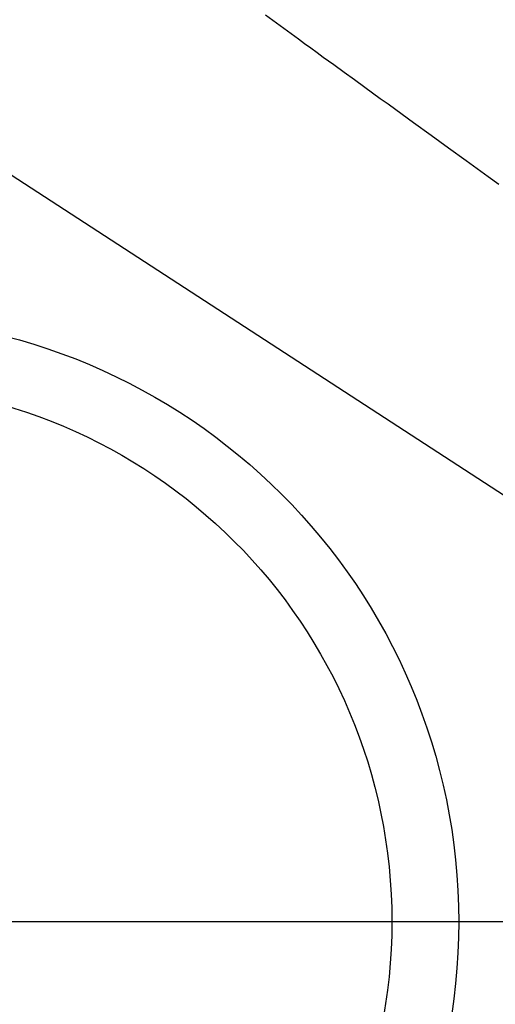
# Model space of a CAD drawing. Extents: x 0 to 26473, y -22046 to -13176.
# Drawn here: x 17089 to 17160, y -14966 to -14818 of the extents above; entities that cross this region are included whole.
import ezdxf

# ---------------------------------------------------------------- set-up
doc = ezdxf.new("R2010")
doc.units = 0
doc.header["$LTSCALE"] = 50
doc.header["$MEASUREMENT"] = 0
doc.linetypes.add('HIDDEN', pattern=[0.375, 0.25, -0.125])
doc.layers.get('0').update_dxf_attribs({"linetype": 'CONTINUOUS'})
for name, color, linetype in [('150-機器', 8, 'CONTINUOUS'), ('160-文字', 254, 'CONTINUOUS'), ('166-寸法B', 11, 'CONTINUOUS')]:
    doc.layers.add(name, color=color, linetype=linetype)
doc.styles.add('KH001', font='txt')
doc.dimstyles.new('KH1xx030', dxfattribs={"dimscale": 30, "dimtxt": 2, "dimasz": 0.6, "dimexe": 0.3, "dimexo": 1.2, "dimgap": 0.5, "dimtad": 3, "dimdec": 1, "dimdsep": 46, "dimlunit": 6, "dimtxsty": 'KH001', "dimblk": 'DOT', "dimcen": 1, "dimdle": 1, "dimclrd": 256, "dimclre": 256, "dimclrt": 256, "dimadec": 0, "dimazin": 0, "dimtfac": 1, "dimtdec": 1, "dimtix": 1, "dimtmove": 2, "dimatfit": 3, "dimldrblk": 'CLOSEDBLANK', "dimfxl": 1, "dimtolj": 1, "dimtzin": 0, "dimlwd": -1, "dimlwe": -1, "dimarcsym": 0})

# ---------------------------------------------------------------- blocks, each defined once
blk = doc.blocks.new('F402_H')
at = {"layer": '150-機器', "color": 13, "linetype": 'HIDDEN'}
blk.add_lwpolyline([(61.59, -69.5), (63.23, -70.7), (64.88, -71.89), (66.53, -73.09), (67.46, -73.76), (68.39, -74.44), (69.32, -75.11), (70.25, -75.79), (71.81, -76.91), (73.36, -78.04), (74.92, -79.17), (76.47, -80.3), (77.63, -81.14), (78.79, -81.98), (79.95, -82.82), (81.11, -83.66), (83.74, -85.57), (86.38, -87.48), (89.01, -89.38), (91.64, -91.29), (93.27, -92.48), (94.91, -93.66), (96.54, -94.84)], dxfattribs=at)
blk = doc.blocks.new('_ClosedBlank')
at = {"color": 0, "linetype": 'ByBlock', "lineweight": -2}
for p, q in [((-1, 0.1667), (0, 0)), ((-1, 0.1667), (-1, -0.1667)), ((0, 0), (-1, -0.1667))]:
    blk.add_line(p, q, dxfattribs=at)
blk = doc.blocks.new('_Dot')
at = {"color": 0, "linetype": 'ByBlock', "lineweight": -2}
blk.add_line((-0.5, 0), (-1, 0), dxfattribs=at)
at = {"color": 0, "linetype": 'ByBlock', "const_width": 0.5}
blk.add_lwpolyline([(-0.25, 0, 1), (0.25, 0, 1)], format="xyb", close=True, dxfattribs=at)

msp = doc.modelspace()

# ---------------------------------------------------------------- linework, layer by layer
at = {"layer": '150-機器', "color": 13}
for radius in [90.5, 80.5]:
    msp.add_circle((17064.34, -14953.43), radius, dxfattribs=at)
at = {"layer": '166-寸法B'}
msp.add_line((17196.74, -14953.43), (16931.94, -14953.43), dxfattribs=at)

# ---------------------------------------------------------------- block references
at = {"layer": '150-機器'}
msp.add_blockref('F402_H', (17064.32, -14748.22), dxfattribs=at)

# ---------------------------------------------------------------- leaders
at = {"layer": '160-文字', "annotation_type": 0, "has_hookline": 1, "hookline_direction": 0}
for points, text_width in [([(16754.32, -14748.43), (17593.24, -16291.03), (17593.84, -16291.03)], 1088.04), ([(16840.4, -14755.08), (17598.33, -15972.55), (17598.93, -15972.55)], 1357.92)]:
    msp.add_leader(points, dimstyle='KH1xx030', override={"dimgap": 0.5, "dimtad": 1}, dxfattribs=dict(at, text_width=text_width))
at = {"layer": '160-文字'}
msp.add_leader([(16944.34, -14748.43), (17995.66, -15431.53)], dimstyle='KH1xx030', override={"dimgap": 0.5, "dimtad": 1}, dxfattribs=at)

doc.saveas('drawing.dxf')
